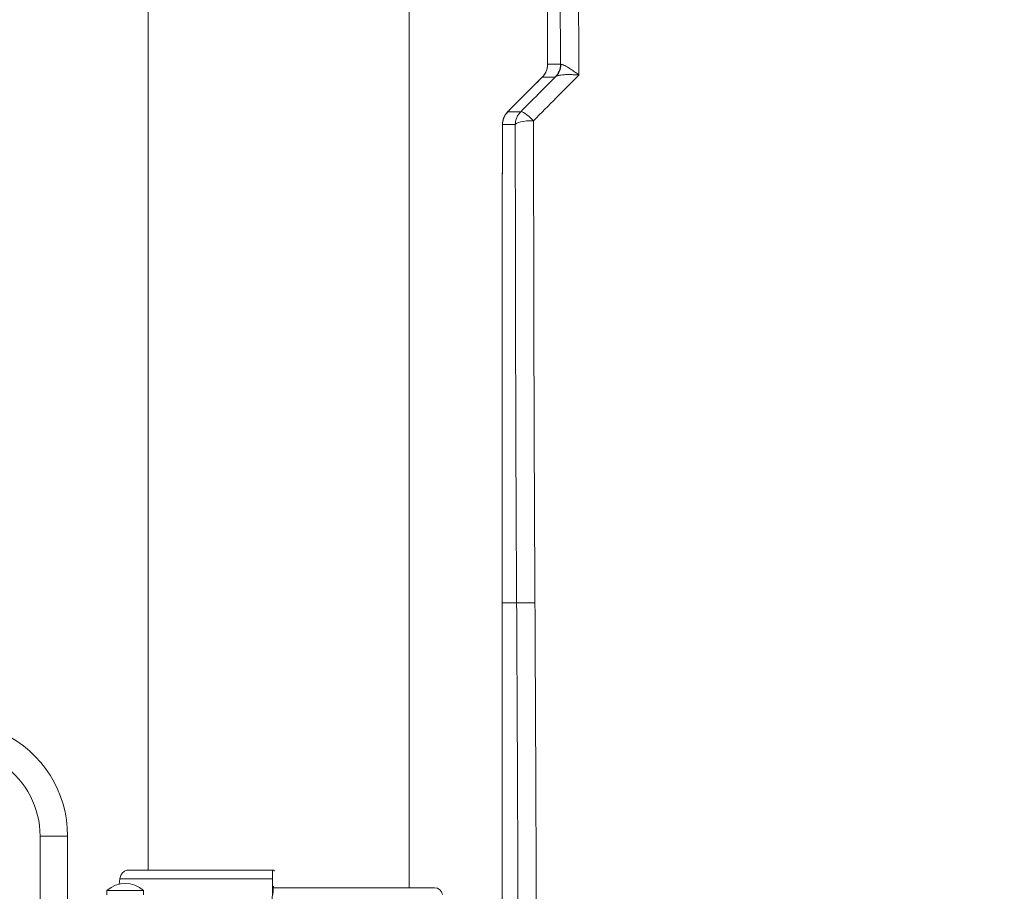
# Model space of a CAD drawing. Units: millimetres. Extents: x 32312 to 49144, y -337 to 18411.
# Drawn here: x 45641 to 46071, y 1731 to 2111 of the extents above; entities that cross this region are included whole.
import ezdxf

# ---------------------------------------------------------------- set-up
doc = ezdxf.new("R2010")
doc.units = ezdxf.units.MM
doc.header["$MEASUREMENT"] = 0
doc.styles.get("Standard").update_dxf_attribs({"font": 'arial.ttf'})
doc.dimstyles.new('OLCU', dxfattribs={"dimtxt": 300, "dimasz": 150, "dimexe": 0.18, "dimexo": 0.0625, "dimgap": 50, "dimtad": 1, "dimdec": 0, "dimlfac": 0.1, "dimrnd": 5, "dimzin": 0, "dimdsep": 46, "dimtxsty": 'Standard', "dimcen": 0.09, "dimse1": 1, "dimse2": 1, "dimadec": 0, "dimazin": 0, "dimtfac": 1, "dimtdec": 0, "dimtofl": 0, "dimtmove": 0, "dimatfit": 3, "dimfxl": 1, "dimtolj": 1, "dimtzin": 0, "dimarcsym": 0})

# ---------------------------------------------------------------- blocks, each defined once
blk = doc.blocks.new('*D14')
at = {"color": 0, "lineweight": -2, "transparency": 16777216}
blk.add_line((39740.72, 4800.41), (48333.38, 4800.41), dxfattribs=at)
at = {"color": 0, "transparency": 16777216}
for points in [[(39740.72, 4825.41), (39740.72, 4775.41), (39590.72, 4800.41)], [(48333.38, 4825.41), (48333.38, 4775.41), (48483.38, 4800.41)]]:
    blk.add_solid(points, dxfattribs=at)
at = {"layer": 'Defpoints', "color": 0, "transparency": 16777216}
for p in [(48483.38, 4800.41), (48483.38, 1303.76), (39590.72, 962.64)]:
    blk.add_point(p, dxfattribs=at)
at = {"color": 0, "transparency": 16777216, "insert": (44037.05, 5003.58), "char_height": 300, "attachment_point": 5}
blk.add_mtext('\\A1;890', dxfattribs=at)

msp = doc.modelspace()

# ---------------------------------------------------------------- linework, layer by layer
at = {"color": 0, "linetype": 'Continuous', "lineweight": 18, "extrusion": (0, 1, 0)}
for p, q in [((45871.28, 2091.9), (45871.28, 2191.78)), ((45871.28, 2091.9), (45871.28, 2191.78)), ((45696.8, 1739.98), (45696.8, 2184.23)), ((45810.8, 1732.23), (45810.8, 2176.48)), ((45868.92, 2086.24), (45860.93, 2078.28)), ((45851.4, 1983.24), (45851.4, 1983.24)), ((45851.41, 1856.75), (45857.72, 1856.75)), ((45851.41, 1679.99), (45851.41, 1852)), ((45851.41, 1679.91), (45851.41, 1851.92)), ((45649.58, 1754.78), (45661.58, 1754.78)), ((45649.58, 1718.68), (45649.58, 1754.78)), ((45661.58, 1754.78), (45661.58, 1718.68)), ((45751.71, 1739.98), (45751.17, 1739.98)), ((45684.04, 1733.81), (45684.39, 1736.22)), ((45751.01, 1736.22), (45750.85, 1708.23)), ((45678.76, 1731.12), (45694.76, 1731.12)), ((45678.76, 1731.12), (45678.76, 1729.23)), ((45678.76, 1731.12), (45694.76, 1731.12)), ((45678.76, 1731.12), (45678.76, 1729.23)), ((45694.76, 1731.12), (45694.76, 1729.23)), ((45694.76, 1731.12), (45694.76, 1729.23)), ((45751.45, 1732.98), (45751.54, 1732.98))]:
    msp.add_line(p, q, dxfattribs=at)
at = {"color": 0, "linetype": 'Continuous', "lineweight": 18, "extrusion": (0, 0, -1)}
for centre, radius, start, end in [((-45611.58, 1754.78), 50, 115.6302, 180), ((-45686.76, 1721.95), 12.17, 48.8879, 131.1121), ((-45686.76, 1721.95), 12.17, 48.8879, 131.1121), ((-45821.88, 1728.73), 3.5, 90, 170.5377)]:
    msp.add_arc(centre, radius, start, end, dxfattribs=at)
at = {"color": 0, "linetype": 'Continuous', "lineweight": 18}
msp.add_arc((45611.58, 1754.78), 38, 0, 54.8588, dxfattribs=at)
at = {"color": 0, "linetype": 'Continuous', "lineweight": 18, "extrusion": (0, 0, -1)}
for centre, major_axis, ratio, start_param, end_param in [((45869.45, 1867.83), (0, 920), 0.017303, 1.159756, 1.330068), ((45861.45, 1867.83), (0, -912), 0.017455, -1.978966, -1.819037), ((45863.28, 2091.9), (-3.07, -7.39), 0.999911, -1.96457, -1.177023), ((45863.28, 2091.9), (0, -8), 0.999848, -1.570796, -0.783262), ((45868.88, 2091.9), (0, -8), 0.999848, -1.570796, -0.783262), ((45869.15, 2092.12), (5.36, -5.94), 0.96971, -0.810788, -0.050437), ((45859.55, 2065.49), (0, 8), 0.999848, -1.567128, -0.783262), ((45865.14, 2065.49), (0, 8), 0.999848, -1.567128, -0.783262), ((45865.14, 2065.49), (-5.66, 5.66), 0.155046, 0.012465, 1.41689), ((45865.14, 2065.49), (-8, 0), 0.216737, 0.017878, 1.570841), ((45841.74, 1867.78), (5.31, -912), 0.017454, -1.558597, -1.387513), ((45865.72, 1856.79), (-8, -0.04), 0.012098, -1.570728, -0.017454), ((45866.41, 1852), (-15, 0), 0.316228, -0.018397, 0), ((45751.45, 1728.48), (0, 4.5), 0.035439, -1.405648, 0), ((45751.54, 1731.48), (0, 1.5), 0.035439, 0, 1.048588)]:
    msp.add_ellipse(centre, major_axis=major_axis, ratio=ratio, start_param=start_param, end_param=end_param, dxfattribs=at)
at = {"color": 0, "linetype": 'Continuous', "lineweight": 18}
for centre, major_axis, ratio, start_param, end_param in [((45866.41, 1856.83), (-15, 0), 0.304588, 0, 0.018324), ((45843.8, 1983.09), (-2.41, 414.31), 0.017436, -1.892819, -1.880562), ((45843.78, 1983.15), (-2.42, 415), 0.017454, -1.892648, -1.880403), ((45849.74, 1867.83), (-5.31, 920), 0.017303, -1.758039, -1.582994), ((45753.85, 1739.98), (-75.68, 0), 0, -1.53535, -0.521447), ((45751.17, 1735.48), (0, 4.5), 0.035439, 0, 1.405648), ((45751.71, 1736.98), (0, 3), 0.035439, -0.558226, 0), ((45753.85, 1736.22), (-80.12, 0), 0, -1.53535, -0.521567), ((45753.98, 1732.23), (67.91, 0), 0, 0, 1.609316), ((45753.71, 1732.23), (65.5, 0), 0, -0.512307, 0.512307), ((45753.71, 1732.23), (67.91, 0), 0, -0.572138, 0.572138), ((45753.98, 1732.23), (65.5, 0), 0, -0.520487, 0)]:
    msp.add_ellipse(centre, major_axis=major_axis, ratio=ratio, start_param=start_param, end_param=end_param, dxfattribs=at)
for points, knots in [([(45868.92, 2086.24), (45869.52, 2086.83), (45870.03, 2087.54), (45870.8, 2089.06), (45871.07, 2089.89), (45871.25, 2091.12), (45871.28, 2091.51), (45871.28, 2091.9)], [0.000002, 0.000002, 0.000002, 0.000002, 2.545251, 2.545251, 5.103387, 5.103387, 6.277788, 6.277788, 6.277788, 6.277788]), ([(45884.91, 2087.16), (45884.91, 2087.17), (45884.9, 2087.17), (45884.65, 2087.37), (45884.13, 2087.76), (45883.37, 2088.34), (45882.62, 2088.88), (45881.64, 2089.56), (45880.71, 2090.17), (45879.86, 2090.69), (45879.07, 2091.15), (45878.38, 2091.49), (45877.82, 2091.71), (45877.47, 2091.81), (45877.19, 2091.85), (45877.07, 2091.82), (45877.02, 2091.8)], [-0.001953, -0.001953, -0.001953, -0.001953, 0, 0, 0.165047, 0.330094, 0.495141, 0.660188, 0.990283, 1.15533, 1.320377, 1.650471, 1.815518, 1.980565, 2.145612, 2.31066, 2.31066, 2.31066, 2.31066]), ([(45874.79, 2086.45), (45874.86, 2086.51), (45875.02, 2086.63), (45875.38, 2086.79), (45875.83, 2086.93), (45876.55, 2087.09), (45877.44, 2087.22), (45878.45, 2087.3), (45879.54, 2087.36), (45880.73, 2087.37), (45881.98, 2087.34), (45882.94, 2087.3), (45883.92, 2087.24), (45884.57, 2087.19), (45884.9, 2087.16), (45884.91, 2087.16), (45884.91, 2087.16)], [-2.31066, -2.31066, -2.31066, -2.31066, -2.145612, -1.980565, -1.815518, -1.650471, -1.320377, -1.15533, -0.990283, -0.660188, -0.495141, -0.330094, -0.165047, 0, 0, 0.001953, 0.001953, 0.001953, 0.001953]), ([(45851.55, 2065.52), (45851.55, 2066.37), (45851.69, 2067.23), (45852.09, 2068.43), (45852.26, 2068.82), (45852.64, 2069.55), (45852.86, 2069.9), (45853.15, 2070.3), (45853.22, 2070.39), (45853.33, 2070.54), (45853.39, 2070.6), (45853.51, 2070.75), (45853.58, 2070.82), (45853.7, 2070.96), (45853.75, 2071.02), (45853.95, 2071.24), (45854.1, 2071.39), (45854.65, 2071.97), (45855.17, 2072.5), (45856.25, 2073.59), (45856.79, 2074.13), (45857.98, 2075.33), (45858.65, 2076.01), (45859.86, 2077.21), (45860.39, 2077.75), (45860.93, 2078.28)], [0, 0, 0, 0, 2.551315, 2.551315, 3.80354, 3.80354, 5.026032, 5.026032, 5.365357, 5.365357, 5.666719, 5.666719, 6.107197, 6.107197, 6.618919, 6.618919, 7.984943, 7.984943, 11.075233, 11.075233, 13.652917, 13.652917, 16.568302, 16.568302, 18.832412, 18.832412, 18.832412, 18.832412]), ([(45853.9, 2071.16), (45853.9, 2071.16), (45853.93, 2071.2), (45854.17, 2071.47), (45854.76, 2072.07), (45855.76, 2073.09), (45856.93, 2074.28), (45858.22, 2075.57), (45859.56, 2076.91), (45860.47, 2077.82), (45860.93, 2078.28)], [-1.355845, -1.355845, -1.355845, -1.355845, -1.258999, -1.162153, -0.968461, -0.774769, -0.581076, -0.387384, -0.193692, 0, 0, 0, 0]), ([(45851.4, 1983.24), (45851.4, 1997.5), (45851.41, 2011.77), (45851.46, 2039.19), (45851.5, 2052.36), (45851.55, 2065.52)], [0, 0, 0, 0, 4.276588, 4.276588, 8.222729, 8.222729, 8.222729, 8.222729]), ([(45851.4, 1983.24), (45851.4, 1988.72), (45851.4, 1994.21), (45851.41, 2005.18), (45851.41, 2010.66), (45851.43, 2021.64), (45851.44, 2027.12), (45851.46, 2038.09), (45851.48, 2043.58), (45851.51, 2054.55), (45851.53, 2060.03), (45851.55, 2065.52)], [0, 0, 0, 0, 1.644567, 1.644567, 3.289134, 3.289134, 4.933702, 4.933702, 6.578269, 6.578269, 8.222836, 8.222836, 8.222836, 8.222836]), ([(45857.14, 2065.52), (45857.15, 2030.6), (45857.2, 1995.22), (45857.39, 1925.46), (45857.53, 1891.09), (45857.72, 1856.75)], [-21.027981, -21.027981, -21.027981, -21.027981, -10.300446, -10.300446, 0, 0, 0, 0]), ([(45865.72, 1856.7), (45865.53, 1891.33), (45865.39, 1925.99), (45865.2, 1996.33), (45865.14, 2032.01), (45865.14, 2067.22)], [0, 0, 0, 0, 10.300446, 10.300446, 21.027981, 21.027981, 21.027981, 21.027981]), ([(45851.41, 1856.75), (45851.41, 1877.15), (45851.41, 1898.06), (45851.4, 1940.39), (45851.4, 1961.82), (45851.4, 1983.24)], [0, 0, 0, 0, 6.422115, 6.422115, 12.84423, 12.84423, 12.84423, 12.84423]), ([(45851.41, 1856.83), (45851.41, 1864.99), (45851.41, 1873.22), (45851.4, 1889.83), (45851.4, 1898.19), (45851.4, 1915.03), (45851.4, 1923.49), (45851.4, 1940.49), (45851.4, 1949.02), (45851.4, 1966.11), (45851.4, 1974.67), (45851.4, 1983.24)], [0, 0, 0, 0, 2.568846, 2.568846, 5.137692, 5.137692, 7.706538, 7.706538, 10.275384, 10.275384, 12.84423, 12.84423, 12.84423, 12.84423]), ([(45684.39, 1736.22), (45684.39, 1736.27), (45684.4, 1736.31), (45684.46, 1736.65), (45684.54, 1736.95), (45684.72, 1737.46), (45684.84, 1737.73), (45685.13, 1738.23), (45685.3, 1738.47), (45685.64, 1738.86), (45685.85, 1739.05), (45686.28, 1739.39), (45686.52, 1739.53), (45686.96, 1739.74), (45687.21, 1739.83), (45687.73, 1739.95), (45687.99, 1739.98), (45688.23, 1739.98)], [0.704197, 0.704197, 0.704197, 0.704197, 0.833041, 0.833041, 1.666082, 1.666082, 2.499124, 2.499124, 3.332165, 3.332165, 4.165208, 4.165208, 4.998251, 4.998251, 5.831295, 5.831295, 6.664339, 6.664339, 6.664339, 6.664339])]:
    msp.add_open_spline(points, degree=3, knots=knots, dxfattribs=at)
for points in [[(45876.88, 2091.9), (45875.01, 2091.9), (45873.15, 2091.9), (45871.28, 2091.9)], [(45871.28, 2091.9), (45871.28, 2091.9), (45871.28, 2091.9), (45871.28, 2091.9)], [(45877.02, 2091.8), (45876.93, 2091.76), (45876.89, 2091.8), (45876.88, 2091.9)], [(45874.79, 2086.45), (45869.7, 2081.36), (45864.6, 2076.26), (45859.49, 2071.16)], [(45860.93, 2078.28), (45863.59, 2080.93), (45866.26, 2083.58), (45868.92, 2086.24)], [(45865.14, 2067.22), (45871.74, 2073.88), (45878.33, 2080.53), (45884.91, 2087.16)], [(45868.92, 2086.24), (45868.92, 2086.23), (45868.92, 2086.23), (45868.92, 2086.23)], [(45868.92, 2086.24), (45868.92, 2086.24), (45868.92, 2086.24), (45868.92, 2086.24)], [(45868.92, 2086.23), (45870.79, 2086.23), (45872.66, 2086.23), (45874.53, 2086.23)], [(45874.53, 2086.23), (45874.54, 2086.23), (45874.63, 2086.31), (45874.79, 2086.45)], [(45859.49, 2071.16), (45857.63, 2071.16), (45855.77, 2071.16), (45853.9, 2071.16)], [(45851.55, 2065.52), (45853.41, 2065.52), (45855.27, 2065.52), (45857.14, 2065.52)], [(45851.55, 2065.52), (45851.55, 2065.52), (45851.55, 2065.52), (45851.55, 2065.52)]]:
    msp.add_open_spline(points, degree=3, dxfattribs=at)

# ---------------------------------------------------------------- dimensions: what is measured, and where the dimension line sits
dim = msp.add_linear_dim(base=(48483.38, 4800.41), p1=(39590.72, 962.64), p2=(48483.38, 1303.76), dimstyle='OLCU')
dim.commit()
dim.dimension.update_dxf_attribs({"geometry": '*D14', "text_midpoint": (44037.05, 5003.58)})

doc.saveas('drawing.dxf')
